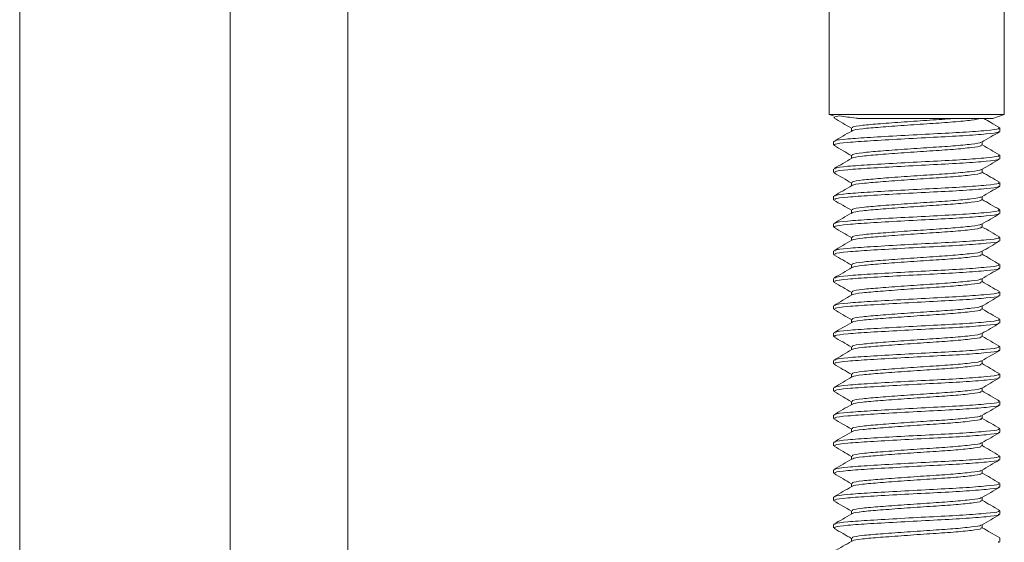
# Model space of a CAD drawing. Units: inches. Extents: x 0.3 to 81.9, y 0.2 to 51.2.
# Drawn here: x 40.9 to 42.1, y 31 to 31.6 of the extents above; entities that cross this region are included whole.
import ezdxf

# ---------------------------------------------------------------- set-up
doc = ezdxf.new("R2010")
doc.units = ezdxf.units.IN
doc.header["$MEASUREMENT"] = 0

msp = doc.modelspace()

# ---------------------------------------------------------------- linework, layer by layer
at = {"color": 7, "linetype": 'Continuous', "lineweight": 15}
for p, q in [((40.9439, 33.4121), (40.9439, 18.9234)), ((41.8689, 31.6902), (41.8689, 31.5049)), ((42.0689, 31.5049), (42.0689, 31.6902)), ((41.3189, 31.6229), (41.3189, 28.5954)), ((41.8689, 31.5049), (41.8739, 31.5031)), ((41.9496, 31.5049), (41.8689, 31.5049)), ((42.0559, 31.5002), (41.9039, 31.5002)), ((42.0689, 31.5049), (41.9496, 31.5049)), ((42.0559, 31.5002), (42.0689, 31.5049)), ((41.8942, 31.4894), (41.8942, 31.4857)), ((42.0639, 31.4855), (42.0639, 31.4894)), ((41.8739, 31.4738), (41.8739, 31.4699)), ((42.0436, 31.4699), (42.0436, 31.4735)), ((41.8942, 31.4582), (41.8942, 31.4545)), ((42.0639, 31.4543), (42.0639, 31.4582)), ((41.8739, 31.4425), (41.8739, 31.4386)), ((42.0436, 31.4386), (42.0436, 31.4423)), ((41.8942, 31.4269), (41.8942, 31.4233)), ((42.0639, 31.423), (42.0639, 31.4269)), ((41.8739, 31.4113), (41.8739, 31.4074)), ((42.0436, 31.4074), (42.0436, 31.411)), ((41.8942, 31.3957), (41.8942, 31.392)), ((42.0639, 31.3918), (42.0639, 31.3957)), ((41.8739, 31.38), (41.8739, 31.3761)), ((42.0436, 31.3761), (42.0436, 31.3797)), ((41.8942, 31.3644), (41.8942, 31.3608)), ((42.0639, 31.3605), (42.0639, 31.3644)), ((41.8739, 31.3488), (41.8739, 31.3449)), ((42.0436, 31.3449), (42.0436, 31.3485)), ((41.8942, 31.3332), (41.8942, 31.3295)), ((42.0639, 31.3293), (42.0639, 31.3332)), ((41.8739, 31.3175), (41.8739, 31.3136)), ((42.0436, 31.3136), (42.0436, 31.3172)), ((41.8942, 31.3019), (41.8942, 31.2983)), ((42.0639, 31.298), (42.0639, 31.3019)), ((41.8739, 31.2863), (41.8739, 31.2824)), ((42.0436, 31.2824), (42.0436, 31.286)), ((41.8942, 31.2707), (41.8942, 31.267)), ((42.0639, 31.2668), (42.0639, 31.2707)), ((41.8739, 31.255), (41.8739, 31.2511)), ((42.0436, 31.2511), (42.0436, 31.2547)), ((41.8942, 31.2394), (41.8942, 31.2358)), ((42.0639, 31.2355), (42.0639, 31.2394)), ((41.8739, 31.2238), (41.8739, 31.2199)), ((42.0436, 31.2199), (42.0436, 31.2235)), ((41.8942, 31.2082), (41.8942, 31.2045)), ((42.0639, 31.2043), (42.0639, 31.2082)), ((41.8739, 31.1925), (41.8739, 31.1886)), ((42.0436, 31.1886), (42.0436, 31.1923)), ((41.8942, 31.1769), (41.8942, 31.1733)), ((42.0639, 31.173), (42.0639, 31.1769)), ((41.8739, 31.1613), (41.8739, 31.1574)), ((42.0436, 31.1574), (42.0436, 31.161)), ((41.8942, 31.1457), (41.8942, 31.142)), ((42.0639, 31.1418), (42.0639, 31.1457)), ((41.8739, 31.13), (41.8739, 31.1261)), ((42.0436, 31.1261), (42.0436, 31.1297)), ((41.8942, 31.1144), (41.8942, 31.1108)), ((42.0639, 31.1105), (42.0639, 31.1144)), ((41.8739, 31.0988), (41.8739, 31.0949)), ((42.0436, 31.0949), (42.0436, 31.0985)), ((41.8942, 31.0832), (41.8942, 31.0795)), ((42.0639, 31.0793), (42.0639, 31.0832)), ((41.8739, 31.0675), (41.8739, 31.0636)), ((42.0436, 31.0636), (42.0436, 31.0672)), ((41.8942, 31.0519), (41.8942, 31.0482)), ((42.0639, 31.048), (42.0639, 31.0519)), ((41.8739, 31.0363), (41.8739, 31.0324)), ((42.0436, 31.0324), (42.0436, 31.036)), ((41.8942, 31.0207), (41.8942, 31.017)), ((42.0621, 31.0158), (42.0621, 31.0168)), ((42.0639, 31.0168), (42.0639, 31.0207)), ((42.0629, 31.016), (42.0632, 31.0162))]:
    msp.add_line(p, q, dxfattribs=at)
at = {"color": 8, "linetype": 'Continuous', "lineweight": 15}
msp.add_line((41.1843, 33.4117), (41.1843, 18.9237), dxfattribs=at)
at = {"color": 7, "linetype": 'Continuous', "lineweight": 15}
for points, knots in [([(41.8751, 31.5008), (41.8745, 31.501), (41.8731, 31.5018), (41.8779, 31.5026), (41.881, 31.5031)], [0, 0, 0, 0, 0.355985, 1, 1, 1, 1]), ([(41.8741, 31.5008), (41.8775, 31.4988), (41.8842, 31.4949), (41.8909, 31.491), (41.8942, 31.4891)], [0, 0, 0, 0, 0.508557, 1, 1, 1, 1]), ([(41.881, 31.5031), (41.8868, 31.5023), (41.8937, 31.5013), (41.9024, 31.5003), (41.9039, 31.5002)], [0, 0, 0, 0, 0.831856, 1, 1, 1, 1]), ([(41.8956, 31.4894), (41.8953, 31.4897), (41.8945, 31.4907), (41.9056, 31.4925), (41.9264, 31.4942), (41.9541, 31.4963), (41.984, 31.4983), (42.0027, 31.4995), (42.0108, 31.5002), (42.0111, 31.5002)], [0, 0, 0, 0, 0.090317, 0.274554, 0.451476, 0.63411, 0.816737, 0.993658, 1, 1, 1, 1]), ([(41.8956, 31.4859), (41.8955, 31.4861), (41.895, 31.4869), (41.9058, 31.4886), (41.9263, 31.4903), (41.9541, 31.4924), (41.984, 31.4944), (42.0115, 31.4962), (42.0332, 31.4983), (42.0392, 31.4996), (42.0422, 31.5002)], [0, 0, 0, 0, 0.038444, 0.178256, 0.312517, 0.451113, 0.589703, 0.723964, 0.863777, 1, 1, 1, 1]), ([(42.0636, 31.4897), (42.0602, 31.4917), (42.0542, 31.4952), (42.0482, 31.4987), (42.0456, 31.5002)], [0, 0, 0, 0, 0.567889, 1, 1, 1, 1]), ([(41.8757, 31.4738), (41.8753, 31.4741), (41.8743, 31.4751), (41.8884, 31.4769), (41.9148, 31.4786), (41.9501, 31.4807), (41.9881, 31.4827), (42.0234, 31.4845), (42.0496, 31.4866), (42.0635, 31.4881), (42.0624, 31.4891), (42.0621, 31.4894)], [0, 0, 0, 0, 0.062436, 0.189787, 0.312098, 0.438345, 0.56459, 0.686903, 0.814253, 0.938344, 1, 1, 1, 1]), ([(41.8945, 31.4859), (41.8911, 31.4839), (41.8843, 31.48), (41.8775, 31.476), (41.8741, 31.4741)], [0, 0, 0, 0, 0.49976, 1, 1, 1, 1]), ([(41.8757, 31.4693), (41.875, 31.4698), (41.8734, 31.471), (41.8882, 31.4729), (41.9149, 31.4747), (41.9501, 31.4767), (41.9881, 31.4788), (42.0234, 31.4805), (42.0496, 31.4827), (42.0635, 31.4842), (42.0624, 31.4852), (42.0621, 31.4855)], [0, 0, 0, 0, 0.094722, 0.217688, 0.335786, 0.457687, 0.579584, 0.697684, 0.82065, 0.940467, 1, 1, 1, 1]), ([(42.0431, 31.4732), (42.0465, 31.4752), (42.0533, 31.4792), (42.0601, 31.4831), (42.0635, 31.4851)], [0, 0, 0, 0, 0.4997, 1, 1, 1, 1]), ([(41.8745, 31.4693), (41.8779, 31.4673), (41.8844, 31.4635), (41.891, 31.4597), (41.8942, 31.4579)], [0, 0, 0, 0, 0.518086, 1, 1, 1, 1]), ([(41.8956, 31.4582), (41.8953, 31.4585), (41.8945, 31.4594), (41.9056, 31.4612), (41.9264, 31.463), (41.9542, 31.465), (41.984, 31.4671), (42.0118, 31.4688), (42.0321, 31.471), (42.0426, 31.4723), (42.0422, 31.4731), (42.0422, 31.4733)], [0, 0, 0, 0, 0.064685, 0.196636, 0.323347, 0.45415, 0.584948, 0.711659, 0.84361, 0.972173, 1, 1, 1, 1]), ([(41.8956, 31.4548), (41.8955, 31.455), (41.8952, 31.4557), (41.9058, 31.4573), (41.9263, 31.4591), (41.9542, 31.4611), (41.984, 31.4632), (42.0118, 31.4649), (42.0323, 31.4671), (42.0433, 31.4686), (42.0424, 31.4696), (42.0422, 31.4699)], [0, 0, 0, 0, 0.026055, 0.158356, 0.285404, 0.416554, 0.547699, 0.674747, 0.807049, 0.935954, 1, 1, 1, 1]), ([(42.0636, 31.4585), (42.0602, 31.4605), (42.0535, 31.4643), (42.0469, 31.4682), (42.0436, 31.4701)], [0, 0, 0, 0, 0.50851, 1, 1, 1, 1]), ([(41.8757, 31.4425), (41.8753, 31.4429), (41.8743, 31.4438), (41.8884, 31.4456), (41.9148, 31.4474), (41.9501, 31.4494), (41.9881, 31.4514), (42.0234, 31.4532), (42.0496, 31.4553), (42.0635, 31.4569), (42.0624, 31.4578), (42.0621, 31.4582)], [0, 0, 0, 0, 0.062436, 0.189787, 0.312097, 0.438345, 0.56459, 0.686903, 0.814253, 0.938344, 1, 1, 1, 1]), ([(41.8947, 31.4548), (41.8913, 31.4528), (41.8845, 31.4489), (41.8777, 31.445), (41.8743, 31.443)], [0, 0, 0, 0, 0.499825, 1, 1, 1, 1]), ([(41.8757, 31.4386), (41.8753, 31.4389), (41.8743, 31.4399), (41.8884, 31.4417), (41.9148, 31.4435), (41.9501, 31.4455), (41.9881, 31.4475), (42.0234, 31.4493), (42.0496, 31.4514), (42.0635, 31.453), (42.0624, 31.4539), (42.0621, 31.4543)], [0, 0, 0, 0, 0.062436, 0.189787, 0.312098, 0.438345, 0.56459, 0.686903, 0.814253, 0.938344, 1, 1, 1, 1]), ([(42.0428, 31.4418), (42.0462, 31.4438), (42.053, 31.4477), (42.0598, 31.4517), (42.0632, 31.4537)], [0, 0, 0, 0, 0.49982, 1, 1, 1, 1]), ([(41.8743, 31.4382), (41.8777, 31.4362), (41.8843, 31.4323), (41.8909, 31.4285), (41.8942, 31.4266)], [0, 0, 0, 0, 0.512245, 1, 1, 1, 1]), ([(41.8956, 31.4269), (41.8953, 31.4272), (41.8945, 31.4282), (41.9056, 31.43), (41.9264, 31.4317), (41.9542, 31.4338), (41.984, 31.4358), (42.0118, 31.4376), (42.032, 31.4397), (42.0424, 31.441), (42.0422, 31.4418), (42.0422, 31.4418)], [0, 0, 0, 0, 0.065366, 0.198706, 0.326752, 0.458932, 0.591107, 0.719153, 0.852493, 0.98241, 1, 1, 1, 1]), ([(41.8956, 31.4237), (41.8956, 31.4238), (41.8953, 31.4245), (41.9059, 31.4261), (41.9263, 31.4278), (41.9542, 31.4299), (41.984, 31.4319), (42.0118, 31.4337), (42.0323, 31.4358), (42.0433, 31.4374), (42.0424, 31.4383), (42.0422, 31.4386)], [0, 0, 0, 0, 0.02126, 0.154212, 0.281886, 0.413681, 0.545472, 0.673146, 0.806099, 0.935638, 1, 1, 1, 1]), ([(42.0633, 31.4274), (42.0599, 31.4294), (42.0534, 31.4332), (42.0468, 31.437), (42.0436, 31.4389)], [0, 0, 0, 0, 0.515589, 1, 1, 1, 1]), ([(41.8948, 31.4236), (41.8914, 31.4217), (41.8846, 31.4177), (41.8778, 31.4138), (41.8744, 31.4118)], [0, 0, 0, 0, 0.499743, 1, 1, 1, 1]), ([(41.8757, 31.4113), (41.8753, 31.4116), (41.8743, 31.4126), (41.8884, 31.4144), (41.9148, 31.4161), (41.9501, 31.4182), (41.9881, 31.4202), (42.0234, 31.422), (42.0496, 31.4241), (42.0635, 31.4256), (42.0624, 31.4266), (42.0621, 31.4269)], [0, 0, 0, 0, 0.062436, 0.189787, 0.312097, 0.438346, 0.56459, 0.686903, 0.814253, 0.938344, 1, 1, 1, 1]), ([(41.8757, 31.4074), (41.8753, 31.4077), (41.8743, 31.4087), (41.8884, 31.4104), (41.9148, 31.4122), (41.9501, 31.4142), (41.9881, 31.4163), (42.0234, 31.418), (42.0496, 31.4202), (42.0635, 31.4217), (42.0624, 31.4227), (42.0621, 31.423)], [0, 0, 0, 0, 0.062436, 0.189787, 0.312097, 0.438346, 0.56459, 0.686903, 0.814253, 0.938344, 1, 1, 1, 1]), ([(42.0432, 31.4108), (42.0466, 31.4128), (42.0534, 31.4167), (42.0602, 31.4206), (42.0636, 31.4226)], [0, 0, 0, 0, 0.499785, 1, 1, 1, 1]), ([(41.8956, 31.3957), (41.8953, 31.396), (41.8945, 31.3969), (41.9056, 31.3987), (41.9264, 31.4005), (41.9542, 31.4025), (41.984, 31.4046), (42.0118, 31.4063), (42.0321, 31.4085), (42.0427, 31.4099), (42.0423, 31.4107), (42.0422, 31.4108)], [0, 0, 0, 0, 0.0643933, 0.195748, 0.3218876, 0.4520996, 0.582307, 0.7084462, 0.8398019, 0.9677846, 1, 1, 1, 1]), ([(41.8741, 31.407), (41.8775, 31.405), (41.8842, 31.4012), (41.8909, 31.3973), (41.8942, 31.3954)], [0, 0, 0, 0, 0.508667, 1, 1, 1, 1]), ([(41.8956, 31.3922), (41.8955, 31.3924), (41.8951, 31.3932), (41.9058, 31.3948), (41.9263, 31.3966), (41.9542, 31.3986), (41.984, 31.4007), (42.0118, 31.4024), (42.0323, 31.4046), (42.0433, 31.4061), (42.0424, 31.4071), (42.0422, 31.4074)], [0, 0, 0, 0, 0.032511, 0.163935, 0.290141, 0.420421, 0.550697, 0.676903, 0.808328, 0.936378, 1, 1, 1, 1]), ([(42.0635, 31.3961), (42.0601, 31.3981), (42.0534, 31.4019), (42.0468, 31.4058), (42.0436, 31.4076)], [0, 0, 0, 0, 0.513533, 1, 1, 1, 1]), ([(41.8945, 31.3922), (41.8911, 31.3902), (41.8843, 31.3863), (41.8775, 31.3823), (41.8741, 31.3804)], [0, 0, 0, 0, 0.499703, 1, 1, 1, 1]), ([(41.8757, 31.3756), (41.8749, 31.3761), (41.8733, 31.3772), (41.8882, 31.3792), (41.9149, 31.381), (41.9501, 31.383), (41.9881, 31.385), (42.0234, 31.3868), (42.0496, 31.3889), (42.0635, 31.3905), (42.0624, 31.3914), (42.0621, 31.3918)], [0, 0, 0, 0, 0.096483, 0.21921, 0.337078, 0.458742, 0.580402, 0.698273, 0.820999, 0.940583, 1, 1, 1, 1]), ([(41.8757, 31.38), (41.8753, 31.3804), (41.8743, 31.3813), (41.8884, 31.3831), (41.9148, 31.3849), (41.9501, 31.3869), (41.9881, 31.3889), (42.0234, 31.3907), (42.0496, 31.3928), (42.0635, 31.3944), (42.0624, 31.3953), (42.0621, 31.3957)], [0, 0, 0, 0, 0.062436, 0.189787, 0.312097, 0.438345, 0.56459, 0.686903, 0.814253, 0.938344, 1, 1, 1, 1]), ([(42.043, 31.3794), (42.0464, 31.3814), (42.0532, 31.3853), (42.06, 31.3893), (42.0634, 31.3913)], [0, 0, 0, 0, 0.499715, 1, 1, 1, 1]), ([(41.8956, 31.3644), (41.8953, 31.3647), (41.8945, 31.3657), (41.9056, 31.3675), (41.9264, 31.3692), (41.9542, 31.3713), (41.984, 31.3733), (42.0118, 31.3751), (42.0321, 31.3772), (42.0425, 31.3786), (42.0422, 31.3793), (42.0422, 31.3794)], [0, 0, 0, 0, 0.064977, 0.197524, 0.324807, 0.4562, 0.587588, 0.714872, 0.847419, 0.976562, 1, 1, 1, 1]), ([(41.8956, 31.361), (41.8955, 31.3611), (41.8951, 31.3619), (41.9058, 31.3636), (41.9263, 31.3653), (41.9542, 31.3674), (41.984, 31.3694), (42.0117, 31.3712), (42.0325, 31.3733), (42.0438, 31.375), (42.0426, 31.3761), (42.0422, 31.3766)], [0, 0, 0, 0, 0.032516, 0.160207, 0.282828, 0.409409, 0.535984, 0.658606, 0.786298, 0.910711, 1, 1, 1, 1]), ([(42.0637, 31.3647), (42.0603, 31.3667), (42.0535, 31.3706), (42.0467, 31.3746), (42.0433, 31.3765)], [0, 0, 0, 0, 0.500235, 1, 1, 1, 1]), ([(41.8745, 31.3755), (41.8779, 31.3736), (41.8845, 31.3698), (41.891, 31.366), (41.8942, 31.3641)], [0, 0, 0, 0, 0.519475, 1, 1, 1, 1]), ([(41.8945, 31.361), (41.8911, 31.359), (41.8843, 31.355), (41.8775, 31.3511), (41.8741, 31.3491)], [0, 0, 0, 0, 0.499842, 1, 1, 1, 1]), ([(41.8757, 31.3488), (41.8753, 31.3491), (41.8743, 31.3501), (41.8884, 31.3519), (41.9148, 31.3536), (41.9501, 31.3557), (41.9881, 31.3577), (42.0234, 31.3595), (42.0496, 31.3616), (42.0635, 31.3631), (42.0624, 31.3641), (42.0621, 31.3644)], [0, 0, 0, 0, 0.062436, 0.189787, 0.312097, 0.438345, 0.56459, 0.686903, 0.814253, 0.938344, 1, 1, 1, 1]), ([(41.8757, 31.3449), (41.8753, 31.3452), (41.8743, 31.3462), (41.8884, 31.3479), (41.9148, 31.3497), (41.9501, 31.3517), (41.9881, 31.3538), (42.0234, 31.3555), (42.0496, 31.3577), (42.0635, 31.3592), (42.0624, 31.3602), (42.0621, 31.3605)], [0, 0, 0, 0, 0.062436, 0.189787, 0.312098, 0.438345, 0.56459, 0.686903, 0.814253, 0.938344, 1, 1, 1, 1]), ([(42.0429, 31.3481), (42.0463, 31.3501), (42.0531, 31.354), (42.0599, 31.358), (42.0633, 31.3599)], [0, 0, 0, 0, 0.4998085, 1, 1, 1, 1]), ([(41.8742, 31.3445), (41.8776, 31.3425), (41.8843, 31.3386), (41.8909, 31.3348), (41.8942, 31.3329)], [0, 0, 0, 0, 0.510213, 1, 1, 1, 1]), ([(41.8956, 31.3332), (41.8953, 31.3335), (41.8945, 31.3344), (41.9056, 31.3362), (41.9264, 31.338), (41.9542, 31.34), (41.984, 31.3421), (42.0118, 31.3438), (42.032, 31.346), (42.0425, 31.3473), (42.0422, 31.348), (42.0422, 31.3481)], [0, 0, 0, 0, 0.065171, 0.198112, 0.325776, 0.457561, 0.589341, 0.717004, 0.849946, 0.979475, 1, 1, 1, 1]), ([(41.8956, 31.3299), (41.8956, 31.33), (41.8953, 31.3308), (41.9059, 31.3323), (41.9263, 31.3341), (41.9542, 31.3361), (41.984, 31.3382), (42.0118, 31.3399), (42.0323, 31.3421), (42.0433, 31.3436), (42.0424, 31.3446), (42.0422, 31.3449)], [0, 0, 0, 0, 0.0225591, 0.1553349, 0.2828392, 0.4144597, 0.5460759, 0.6735797, 0.8063564, 0.9357236, 1, 1, 1, 1]), ([(42.0634, 31.3336), (42.06, 31.3356), (42.0534, 31.3394), (42.0468, 31.3433), (42.0436, 31.3451)], [0, 0, 0, 0, 0.51313, 1, 1, 1, 1]), ([(41.8757, 31.3175), (41.8753, 31.3179), (41.8743, 31.3188), (41.8884, 31.3206), (41.9148, 31.3224), (41.9501, 31.3244), (41.9881, 31.3264), (42.0234, 31.3282), (42.0498, 31.3303), (42.0643, 31.332), (42.0627, 31.3332), (42.0621, 31.3336)], [0, 0, 0, 0, 0.0605559, 0.184072, 0.3026988, 0.4251449, 0.5475876, 0.6662168, 0.7897323, 0.9100863, 1, 1, 1, 1]), ([(41.8948, 31.3299), (41.8914, 31.3279), (41.8846, 31.3239), (41.8778, 31.32), (41.8744, 31.318)], [0, 0, 0, 0, 0.499814, 1, 1, 1, 1]), ([(41.8757, 31.3136), (41.8753, 31.3139), (41.8743, 31.3149), (41.8884, 31.3167), (41.9148, 31.3185), (41.9501, 31.3205), (41.9881, 31.3225), (42.0234, 31.3243), (42.0496, 31.3264), (42.0635, 31.328), (42.0624, 31.3289), (42.0621, 31.3293)], [0, 0, 0, 0, 0.062436, 0.189787, 0.312097, 0.438346, 0.56459, 0.686903, 0.814253, 0.938344, 1, 1, 1, 1]), ([(42.0432, 31.317), (42.0466, 31.319), (42.0534, 31.323), (42.0602, 31.3269), (42.0636, 31.3289)], [0, 0, 0, 0, 0.499763, 1, 1, 1, 1]), ([(41.8742, 31.3132), (41.8776, 31.3112), (41.8842, 31.3074), (41.8909, 31.3035), (41.8942, 31.3016)], [0, 0, 0, 0, 0.5107289, 1, 1, 1, 1]), ([(41.8956, 31.3019), (41.8953, 31.3022), (41.8945, 31.3032), (41.9056, 31.305), (41.9264, 31.3067), (41.9542, 31.3088), (41.984, 31.3108), (42.0118, 31.3126), (42.0321, 31.3147), (42.0427, 31.3161), (42.0423, 31.3169), (42.0422, 31.3171)], [0, 0, 0, 0, 0.064353, 0.195627, 0.321688, 0.45182, 0.581947, 0.708008, 0.839282, 0.967185, 1, 1, 1, 1]), ([(41.8956, 31.2986), (41.8955, 31.2987), (41.8952, 31.2995), (41.9058, 31.3011), (41.9263, 31.3028), (41.9542, 31.3049), (41.984, 31.3069), (42.0118, 31.3087), (42.0323, 31.3108), (42.0433, 31.3124), (42.0424, 31.3133), (42.0422, 31.3136)], [0, 0, 0, 0, 0.0260088, 0.158316, 0.2853703, 0.4165263, 0.5476779, 0.6747317, 0.8070398, 0.9359505, 1, 1, 1, 1]), ([(42.0633, 31.3024), (42.0599, 31.3044), (42.0533, 31.3082), (42.0468, 31.312), (42.0436, 31.3139)], [0, 0, 0, 0, 0.516772, 1, 1, 1, 1]), ([(41.8947, 31.2986), (41.8913, 31.2966), (41.8845, 31.2926), (41.8777, 31.2887), (41.8743, 31.2867)], [0, 0, 0, 0, 0.499699, 1, 1, 1, 1]), ([(41.8757, 31.2863), (41.8753, 31.2866), (41.8743, 31.2876), (41.8884, 31.2894), (41.9148, 31.2911), (41.9501, 31.2932), (41.9881, 31.2952), (42.0234, 31.297), (42.0496, 31.2991), (42.0635, 31.3006), (42.0624, 31.3016), (42.0621, 31.3019)], [0, 0, 0, 0, 0.062436, 0.189787, 0.312097, 0.438345, 0.56459, 0.686903, 0.814253, 0.938344, 1, 1, 1, 1]), ([(41.8757, 31.2824), (41.8753, 31.2827), (41.8743, 31.2837), (41.8884, 31.2854), (41.9148, 31.2872), (41.9501, 31.2892), (41.9881, 31.2913), (42.0234, 31.293), (42.0496, 31.2952), (42.0635, 31.2967), (42.0624, 31.2977), (42.0621, 31.298)], [0, 0, 0, 0, 0.0624361, 0.1897873, 0.3120975, 0.4383455, 0.5645901, 0.6869027, 0.8142533, 0.9383443, 1, 1, 1, 1]), ([(42.0429, 31.2856), (42.0463, 31.2876), (42.0531, 31.2915), (42.0599, 31.2955), (42.0633, 31.2975)], [0, 0, 0, 0, 0.499691, 1, 1, 1, 1]), ([(41.8745, 31.2818), (41.8779, 31.2798), (41.8845, 31.276), (41.891, 31.2722), (41.8942, 31.2704)], [0, 0, 0, 0, 0.519283, 1, 1, 1, 1]), ([(41.8956, 31.2707), (41.8953, 31.271), (41.8945, 31.2719), (41.9056, 31.2737), (41.9264, 31.2755), (41.9542, 31.2775), (41.984, 31.2796), (42.0118, 31.2813), (42.032, 31.2835), (42.0425, 31.2848), (42.0422, 31.2855), (42.0422, 31.2856)], [0, 0, 0, 0, 0.065227, 0.198283, 0.326057, 0.457955, 0.589849, 0.717622, 0.850679, 0.980319, 1, 1, 1, 1]), ([(41.8956, 31.2672), (41.8955, 31.2674), (41.895, 31.2682), (41.9058, 31.2698), (41.9263, 31.2716), (41.9542, 31.2736), (41.984, 31.2757), (42.0118, 31.2774), (42.0323, 31.2796), (42.0433, 31.2811), (42.0424, 31.2821), (42.0422, 31.2824)], [0, 0, 0, 0, 0.03603, 0.166975, 0.292723, 0.422529, 0.552332, 0.678078, 0.809025, 0.936609, 1, 1, 1, 1]), ([(42.0636, 31.271), (42.0602, 31.273), (42.0535, 31.2768), (42.0469, 31.2807), (42.0436, 31.2826)], [0, 0, 0, 0, 0.509311, 1, 1, 1, 1]), ([(41.8945, 31.2672), (41.8911, 31.2652), (41.8843, 31.2612), (41.8775, 31.2573), (41.8741, 31.2553)], [0, 0, 0, 0, 0.499763, 1, 1, 1, 1]), ([(41.8757, 31.2508), (41.8751, 31.2512), (41.8737, 31.2523), (41.8883, 31.2542), (41.9149, 31.256), (41.9501, 31.258), (41.9881, 31.26), (42.0234, 31.2618), (42.0496, 31.2639), (42.0635, 31.2655), (42.0624, 31.2664), (42.0621, 31.2668)], [0, 0, 0, 0, 0.084424, 0.208788, 0.32823, 0.451517, 0.574801, 0.694245, 0.818609, 0.93979, 1, 1, 1, 1]), ([(41.8757, 31.255), (41.8753, 31.2554), (41.8743, 31.2563), (41.8884, 31.2581), (41.9148, 31.2599), (41.9501, 31.2619), (41.9881, 31.2639), (42.0234, 31.2657), (42.0496, 31.2678), (42.0635, 31.2694), (42.0624, 31.2703), (42.0621, 31.2707)], [0, 0, 0, 0, 0.062436, 0.189787, 0.312098, 0.438345, 0.56459, 0.686903, 0.814253, 0.938344, 1, 1, 1, 1]), ([(42.0431, 31.2544), (42.0465, 31.2564), (42.0532, 31.2603), (42.06, 31.2643), (42.0634, 31.2663)], [0, 0, 0, 0, 0.499847, 1, 1, 1, 1]), ([(41.8956, 31.2394), (41.8953, 31.2397), (41.8945, 31.2407), (41.9056, 31.2425), (41.9264, 31.2442), (41.9542, 31.2463), (41.984, 31.2483), (42.0118, 31.2501), (42.0321, 31.2522), (42.0426, 31.2536), (42.0422, 31.2543), (42.0422, 31.2545)], [0, 0, 0, 0, 0.064864, 0.197179, 0.324241, 0.455405, 0.586565, 0.713626, 0.845942, 0.97486, 1, 1, 1, 1]), ([(41.8741, 31.2507), (41.8775, 31.2488), (41.8842, 31.2449), (41.8909, 31.241), (41.8942, 31.2391)], [0, 0, 0, 0, 0.509096, 1, 1, 1, 1]), ([(41.8956, 31.2361), (41.8955, 31.2362), (41.8952, 31.237), (41.9058, 31.2386), (41.9263, 31.2403), (41.9542, 31.2424), (41.984, 31.2444), (42.0118, 31.2462), (42.0323, 31.2483), (42.0433, 31.2499), (42.0424, 31.2508), (42.0422, 31.2511)], [0, 0, 0, 0, 0.025874, 0.158199, 0.285271, 0.416445, 0.547615, 0.674687, 0.807013, 0.935942, 1, 1, 1, 1]), ([(42.0636, 31.2398), (42.0602, 31.2417), (42.0535, 31.2456), (42.0469, 31.2495), (42.0436, 31.2514)], [0, 0, 0, 0, 0.508617, 1, 1, 1, 1]), ([(41.8947, 31.2361), (41.8913, 31.2341), (41.8845, 31.2302), (41.8777, 31.2262), (41.8743, 31.2242)], [0, 0, 0, 0, 0.499845, 1, 1, 1, 1]), ([(41.8757, 31.2238), (41.8753, 31.2241), (41.8743, 31.2251), (41.8884, 31.2269), (41.9148, 31.2286), (41.9501, 31.2307), (41.9881, 31.2327), (42.0234, 31.2345), (42.0497, 31.2366), (42.0641, 31.2383), (42.0627, 31.2393), (42.0621, 31.2398)], [0, 0, 0, 0, 0.060974, 0.185344, 0.304791, 0.428083, 0.551372, 0.670821, 0.795191, 0.916376, 1, 1, 1, 1]), ([(41.8757, 31.2199), (41.8753, 31.2202), (41.8743, 31.2212), (41.8884, 31.2229), (41.9148, 31.2247), (41.9501, 31.2267), (41.9881, 31.2288), (42.0234, 31.2305), (42.0496, 31.2327), (42.0635, 31.2342), (42.0624, 31.2352), (42.0621, 31.2355)], [0, 0, 0, 0, 0.062436, 0.189787, 0.312097, 0.438346, 0.56459, 0.686903, 0.814253, 0.938344, 1, 1, 1, 1]), ([(42.0432, 31.2233), (42.0466, 31.2253), (42.0534, 31.2292), (42.0602, 31.2332), (42.0636, 31.2351)], [0, 0, 0, 0, 0.499758, 1, 1, 1, 1]), ([(41.8743, 31.2194), (41.8777, 31.2174), (41.8843, 31.2136), (41.8909, 31.2097), (41.8942, 31.2079)], [0, 0, 0, 0, 0.513654, 1, 1, 1, 1]), ([(41.8956, 31.2082), (41.8953, 31.2085), (41.8945, 31.2094), (41.9056, 31.2112), (41.9264, 31.213), (41.9542, 31.215), (41.984, 31.2171), (42.0118, 31.2188), (42.0321, 31.221), (42.0427, 31.2224), (42.0423, 31.2232), (42.0422, 31.2233)], [0, 0, 0, 0, 0.064356, 0.195636, 0.321703, 0.451841, 0.581973, 0.70804, 0.839321, 0.96723, 1, 1, 1, 1]), ([(41.8956, 31.2049), (41.8956, 31.205), (41.8953, 31.2058), (41.9059, 31.2073), (41.9263, 31.2091), (41.9542, 31.2111), (41.984, 31.2132), (42.0118, 31.2149), (42.0323, 31.2171), (42.0433, 31.2186), (42.0424, 31.2196), (42.0422, 31.2199)], [0, 0, 0, 0, 0.021326, 0.154269, 0.281934, 0.413721, 0.545503, 0.673168, 0.806112, 0.935643, 1, 1, 1, 1]), ([(42.0633, 31.2087), (42.0599, 31.2106), (42.0534, 31.2145), (42.0468, 31.2183), (42.0436, 31.2201)], [0, 0, 0, 0, 0.515709, 1, 1, 1, 1]), ([(41.8757, 31.1925), (41.8753, 31.1929), (41.8743, 31.1938), (41.8884, 31.1956), (41.9148, 31.1974), (41.9501, 31.1994), (41.9881, 31.2014), (42.0234, 31.2032), (42.0496, 31.2053), (42.0635, 31.2069), (42.0624, 31.2078), (42.0621, 31.2082)], [0, 0, 0, 0, 0.062436, 0.189787, 0.312097, 0.438345, 0.56459, 0.686903, 0.814253, 0.938344, 1, 1, 1, 1]), ([(41.8948, 31.2049), (41.8914, 31.2029), (41.8846, 31.199), (41.8778, 31.195), (41.8744, 31.193)], [0, 0, 0, 0, 0.499736, 1, 1, 1, 1]), ([(41.8757, 31.1886), (41.8753, 31.1889), (41.8743, 31.1899), (41.8884, 31.1917), (41.9148, 31.1935), (41.9501, 31.1955), (41.9881, 31.1975), (42.0234, 31.1993), (42.0496, 31.2014), (42.0635, 31.203), (42.0624, 31.2039), (42.0621, 31.2043)], [0, 0, 0, 0, 0.0624361, 0.1897873, 0.3120975, 0.4383455, 0.5645901, 0.6869027, 0.8142533, 0.9383443, 1, 1, 1, 1]), ([(42.0428, 31.1918), (42.0462, 31.1938), (42.053, 31.1978), (42.0598, 31.2017), (42.0632, 31.2037)], [0, 0, 0, 0, 0.499719, 1, 1, 1, 1]), ([(41.8745, 31.1881), (41.8779, 31.1861), (41.8844, 31.1823), (41.891, 31.1785), (41.8942, 31.1766)], [0, 0, 0, 0, 0.517366, 1, 1, 1, 1]), ([(41.8956, 31.1769), (41.8953, 31.1772), (41.8945, 31.1782), (41.9056, 31.18), (41.9264, 31.1817), (41.9542, 31.1838), (41.984, 31.1858), (42.0118, 31.1876), (42.0321, 31.1897), (42.0426, 31.1911), (42.0422, 31.1918), (42.0422, 31.1919)], [0, 0, 0, 0, 0.064935, 0.197395, 0.324595, 0.455903, 0.587205, 0.714406, 0.846866, 0.975926, 1, 1, 1, 1]), ([(41.8956, 31.1735), (41.8955, 31.1736), (41.8951, 31.1744), (41.9058, 31.1761), (41.9263, 31.1778), (41.9542, 31.1799), (41.984, 31.1819), (42.0118, 31.1837), (42.0323, 31.1858), (42.0433, 31.1874), (42.0424, 31.1883), (42.0422, 31.1886)], [0, 0, 0, 0, 0.032689, 0.164089, 0.290271, 0.420528, 0.55078, 0.676963, 0.808363, 0.93639, 1, 1, 1, 1]), ([(42.0635, 31.1773), (42.0601, 31.1793), (42.0534, 31.1832), (42.0468, 31.187), (42.0436, 31.1889)], [0, 0, 0, 0, 0.513435, 1, 1, 1, 1]), ([(41.8757, 31.1613), (41.8753, 31.1616), (41.8743, 31.1626), (41.8884, 31.1644), (41.9148, 31.1661), (41.9501, 31.1682), (41.9881, 31.1702), (42.0234, 31.172), (42.0496, 31.1741), (42.0635, 31.1756), (42.0624, 31.1766), (42.0621, 31.1769)], [0, 0, 0, 0, 0.062436, 0.189787, 0.312098, 0.438345, 0.56459, 0.686903, 0.814253, 0.938344, 1, 1, 1, 1]), ([(41.8945, 31.1735), (41.8911, 31.1715), (41.8843, 31.1675), (41.8775, 31.1636), (41.8741, 31.1616)], [0, 0, 0, 0, 0.499705, 1, 1, 1, 1]), ([(41.8757, 31.1574), (41.8753, 31.1577), (41.8743, 31.1587), (41.8884, 31.1604), (41.9148, 31.1622), (41.9501, 31.1642), (41.9881, 31.1663), (42.0234, 31.168), (42.0496, 31.1702), (42.0635, 31.1717), (42.0624, 31.1727), (42.0621, 31.173)], [0, 0, 0, 0, 0.062436, 0.189787, 0.312098, 0.438345, 0.56459, 0.686903, 0.814253, 0.938344, 1, 1, 1, 1]), ([(42.0432, 31.1607), (42.0466, 31.1627), (42.0533, 31.1667), (42.0601, 31.1706), (42.0635, 31.1726)], [0, 0, 0, 0, 0.499827, 1, 1, 1, 1]), ([(41.8741, 31.157), (41.8775, 31.155), (41.8842, 31.1512), (41.8909, 31.1473), (41.8942, 31.1454)], [0, 0, 0, 0, 0.5086279, 1, 1, 1, 1]), ([(41.8956, 31.1457), (41.8953, 31.146), (41.8945, 31.1469), (41.9056, 31.1487), (41.9264, 31.1505), (41.9542, 31.1525), (41.984, 31.1546), (42.0118, 31.1563), (42.0321, 31.1585), (42.0426, 31.1598), (42.0422, 31.1606), (42.0422, 31.1608)], [0, 0, 0, 0, 0.064613, 0.196416, 0.322987, 0.453643, 0.584295, 0.710865, 0.842669, 0.971088, 1, 1, 1, 1]), ([(41.8956, 31.1422), (41.8955, 31.1424), (41.8951, 31.1432), (41.9058, 31.1448), (41.9263, 31.1466), (41.9542, 31.1486), (41.984, 31.1507), (42.0117, 31.1524), (42.0325, 31.1546), (42.0438, 31.1562), (42.0426, 31.1573), (42.0422, 31.1578)], [0, 0, 0, 0, 0.0323321, 0.1600502, 0.2826975, 0.4093043, 0.5359069, 0.6585538, 0.7862728, 0.9107121, 1, 1, 1, 1]), ([(42.0637, 31.1459), (42.0603, 31.1479), (42.0535, 31.1519), (42.0467, 31.1558), (42.0433, 31.1578)], [0, 0, 0, 0, 0.50026, 1, 1, 1, 1]), ([(41.8945, 31.1422), (41.8911, 31.1402), (41.8843, 31.1363), (41.8775, 31.1323), (41.8741, 31.1304)], [0, 0, 0, 0, 0.4998437, 1, 1, 1, 1]), ([(41.8757, 31.13), (41.8753, 31.1304), (41.8743, 31.1313), (41.8884, 31.1331), (41.9148, 31.1349), (41.9501, 31.1369), (41.9881, 31.1389), (42.0234, 31.1407), (42.0496, 31.1428), (42.0635, 31.1444), (42.0624, 31.1453), (42.0621, 31.1457)], [0, 0, 0, 0, 0.062436, 0.189787, 0.312097, 0.438346, 0.56459, 0.686903, 0.814253, 0.938344, 1, 1, 1, 1]), ([(41.8757, 31.1261), (41.8753, 31.1264), (41.8743, 31.1274), (41.8884, 31.1292), (41.9148, 31.131), (41.9501, 31.133), (41.9881, 31.135), (42.0234, 31.1368), (42.0496, 31.1389), (42.0635, 31.1405), (42.0624, 31.1414), (42.0621, 31.1418)], [0, 0, 0, 0, 0.062436, 0.189787, 0.312097, 0.438346, 0.56459, 0.686903, 0.814253, 0.938344, 1, 1, 1, 1]), ([(42.0432, 31.1295), (42.0466, 31.1315), (42.0534, 31.1354), (42.0602, 31.1394), (42.0636, 31.1414)], [0, 0, 0, 0, 0.499744, 1, 1, 1, 1]), ([(41.8956, 31.1144), (41.8953, 31.1147), (41.8945, 31.1157), (41.9056, 31.1175), (41.9264, 31.1192), (41.9542, 31.1213), (41.984, 31.1233), (42.0118, 31.1251), (42.0321, 31.1272), (42.0427, 31.1286), (42.0423, 31.1294), (42.0422, 31.1295)], [0, 0, 0, 0, 0.064509, 0.196099, 0.322464, 0.452909, 0.58335, 0.709715, 0.841306, 0.969518, 1, 1, 1, 1]), ([(41.8744, 31.1256), (41.8778, 31.1236), (41.8844, 31.1198), (41.891, 31.116), (41.8942, 31.1141)], [0, 0, 0, 0, 0.516564, 1, 1, 1, 1]), ([(41.8956, 31.1111), (41.8956, 31.1112), (41.8953, 31.112), (41.9059, 31.1136), (41.9263, 31.1153), (41.9542, 31.1174), (41.984, 31.1194), (42.0118, 31.1212), (42.0323, 31.1233), (42.0433, 31.1249), (42.0424, 31.1258), (42.0422, 31.1261)], [0, 0, 0, 0, 0.022437, 0.155229, 0.28275, 0.414387, 0.546019, 0.673539, 0.806332, 0.935716, 1, 1, 1, 1]), ([(42.0634, 31.1149), (42.06, 31.1168), (42.0534, 31.1207), (42.0468, 31.1245), (42.0436, 31.1264)], [0, 0, 0, 0, 0.5132526, 1, 1, 1, 1]), ([(41.8948, 31.1111), (41.8914, 31.1091), (41.8846, 31.1052), (41.8778, 31.1013), (41.8744, 31.0993)], [0, 0, 0, 0, 0.499817, 1, 1, 1, 1]), ([(41.8757, 31.0988), (41.8753, 31.0991), (41.8743, 31.1001), (41.8884, 31.1019), (41.9148, 31.1036), (41.9501, 31.1057), (41.9881, 31.1077), (42.0234, 31.1095), (42.0496, 31.1116), (42.0635, 31.1131), (42.0624, 31.1141), (42.0621, 31.1144)], [0, 0, 0, 0, 0.0624361, 0.1897873, 0.3120975, 0.4383455, 0.5645901, 0.6869027, 0.8142533, 0.9383443, 1, 1, 1, 1]), ([(41.8757, 31.0949), (41.8753, 31.0952), (41.8743, 31.0962), (41.8884, 31.0979), (41.9148, 31.0997), (41.9501, 31.1017), (41.9881, 31.1038), (42.0234, 31.1055), (42.0496, 31.1077), (42.0635, 31.1092), (42.0624, 31.1102), (42.0621, 31.1105)], [0, 0, 0, 0, 0.0624361, 0.1897873, 0.3120975, 0.4383455, 0.5645901, 0.6869027, 0.8142533, 0.9383443, 1, 1, 1, 1]), ([(42.0428, 31.0981), (42.0462, 31.1), (42.053, 31.104), (42.0598, 31.1079), (42.0632, 31.1099)], [0, 0, 0, 0, 0.499773, 1, 1, 1, 1]), ([(41.8956, 31.0832), (41.8953, 31.0835), (41.8945, 31.0844), (41.9056, 31.0862), (41.9264, 31.088), (41.9542, 31.09), (41.984, 31.0921), (42.0118, 31.0938), (42.032, 31.096), (42.0424, 31.0973), (42.0422, 31.098), (42.0422, 31.0981)], [0, 0, 0, 0, 0.065417, 0.19886, 0.327005, 0.459287, 0.591565, 0.719709, 0.853153, 0.98317, 1, 1, 1, 1]), ([(42.0633, 31.0837), (42.0599, 31.0856), (42.0533, 31.0895), (42.0468, 31.0933), (42.0436, 31.0951)], [0, 0, 0, 0, 0.516744, 1, 1, 1, 1]), ([(41.8744, 31.0944), (41.8778, 31.0924), (41.8844, 31.0886), (41.891, 31.0847), (41.8942, 31.0829)], [0, 0, 0, 0, 0.514086, 1, 1, 1, 1]), ([(41.8956, 31.0798), (41.8955, 31.08), (41.8952, 31.0807), (41.9058, 31.0823), (41.9263, 31.0841), (41.9542, 31.0861), (41.984, 31.0882), (42.0118, 31.0899), (42.0323, 31.0921), (42.0433, 31.0936), (42.0424, 31.0946), (42.0422, 31.0949)], [0, 0, 0, 0, 0.026213, 0.158492, 0.28552, 0.416649, 0.547773, 0.6748, 0.80708, 0.935964, 1, 1, 1, 1]), ([(41.8947, 31.0798), (41.8913, 31.0778), (41.8845, 31.0739), (41.8777, 31.0699), (41.8742, 31.068)], [0, 0, 0, 0, 0.4996954, 1, 1, 1, 1]), ([(41.8757, 31.0675), (41.8753, 31.0679), (41.8743, 31.0688), (41.8884, 31.0706), (41.9148, 31.0724), (41.9501, 31.0744), (41.9881, 31.0764), (42.0234, 31.0782), (42.0496, 31.0803), (42.0635, 31.0819), (42.0624, 31.0828), (42.0621, 31.0832)], [0, 0, 0, 0, 0.062436, 0.189787, 0.312098, 0.438345, 0.56459, 0.686903, 0.814253, 0.938344, 1, 1, 1, 1]), ([(41.8757, 31.0636), (41.8753, 31.0639), (41.8743, 31.0649), (41.8884, 31.0667), (41.9148, 31.0685), (41.9501, 31.0705), (41.9881, 31.0725), (42.0234, 31.0743), (42.0496, 31.0764), (42.0635, 31.078), (42.0624, 31.0789), (42.0621, 31.0793)], [0, 0, 0, 0, 0.062436, 0.189787, 0.312098, 0.438345, 0.56459, 0.686903, 0.814253, 0.938344, 1, 1, 1, 1]), ([(42.0432, 31.067), (42.0466, 31.069), (42.0534, 31.0729), (42.0602, 31.0769), (42.0636, 31.0789)], [0, 0, 0, 0, 0.49979, 1, 1, 1, 1]), ([(41.8741, 31.0633), (41.8775, 31.0613), (41.8842, 31.0574), (41.8909, 31.0535), (41.8942, 31.0516)], [0, 0, 0, 0, 0.508562, 1, 1, 1, 1]), ([(41.8956, 31.0519), (41.8953, 31.0522), (41.8945, 31.0532), (41.9056, 31.055), (41.9264, 31.0567), (41.9542, 31.0588), (41.984, 31.0608), (42.0118, 31.0626), (42.0321, 31.0647), (42.0427, 31.0661), (42.0423, 31.0669), (42.0422, 31.0671)], [0, 0, 0, 0, 0.064452, 0.195927, 0.322182, 0.452513, 0.58284, 0.709094, 0.84057, 0.96867, 1, 1, 1, 1]), ([(41.8956, 31.0484), (41.8955, 31.0486), (41.895, 31.0494), (41.9058, 31.0511), (41.9263, 31.0528), (41.9542, 31.0549), (41.984, 31.0569), (42.0118, 31.0587), (42.0323, 31.0608), (42.0433, 31.0624), (42.0424, 31.0633), (42.0422, 31.0636)], [0, 0, 0, 0, 0.036046, 0.16699, 0.292735, 0.422539, 0.552339, 0.678084, 0.809028, 0.93661, 1, 1, 1, 1]), ([(42.0636, 31.0522), (42.0602, 31.0542), (42.0536, 31.0581), (42.0469, 31.062), (42.0436, 31.0639)], [0, 0, 0, 0, 0.509197, 1, 1, 1, 1]), ([(41.8757, 31.0363), (41.8753, 31.0366), (41.8743, 31.0376), (41.8884, 31.0394), (41.9148, 31.0411), (41.9501, 31.0432), (41.9881, 31.0452), (42.0234, 31.047), (42.0496, 31.0491), (42.0635, 31.0506), (42.0624, 31.0516), (42.0621, 31.0519)], [0, 0, 0, 0, 0.062436, 0.189787, 0.312097, 0.438346, 0.56459, 0.686903, 0.814253, 0.938344, 1, 1, 1, 1]), ([(41.8945, 31.0484), (41.8911, 31.0464), (41.8843, 31.0425), (41.8775, 31.0385), (41.8741, 31.0366)], [0, 0, 0, 0, 0.499766, 1, 1, 1, 1]), ([(41.8757, 31.0318), (41.875, 31.0323), (41.8733, 31.0335), (41.8882, 31.0354), (41.9149, 31.0372), (41.9501, 31.0392), (41.9881, 31.0413), (42.0234, 31.043), (42.0496, 31.0452), (42.0635, 31.0467), (42.0624, 31.0477), (42.0621, 31.048)], [0, 0, 0, 0, 0.095545, 0.218399, 0.33639, 0.45818, 0.579966, 0.697959, 0.820813, 0.940522, 1, 1, 1, 1]), ([(42.0431, 31.0357), (42.0465, 31.0377), (42.0533, 31.0416), (42.0601, 31.0456), (42.0635, 31.0475)], [0, 0, 0, 0, 0.499697, 1, 1, 1, 1]), ([(41.8745, 31.0318), (41.8779, 31.0298), (41.8845, 31.026), (41.891, 31.0222), (41.8942, 31.0204)], [0, 0, 0, 0, 0.51878, 1, 1, 1, 1]), ([(41.8956, 31.0207), (41.8953, 31.021), (41.8945, 31.0219), (41.9056, 31.0237), (41.9264, 31.0255), (41.9542, 31.0275), (41.984, 31.0296), (42.0118, 31.0313), (42.0321, 31.0335), (42.0426, 31.0348), (42.0422, 31.0356), (42.0422, 31.0357)], [0, 0, 0, 0, 0.064796, 0.196973, 0.323902, 0.454928, 0.58595, 0.712879, 0.845056, 0.97384, 1, 1, 1, 1]), ([(41.8956, 31.0173), (41.8955, 31.0175), (41.8952, 31.0182), (41.9058, 31.0198), (41.9263, 31.0216), (41.9542, 31.0236), (41.984, 31.0257), (42.0118, 31.0274), (42.0323, 31.0296), (42.0433, 31.0311), (42.0424, 31.0321), (42.0422, 31.0324)], [0, 0, 0, 0, 0.025698, 0.158048, 0.285142, 0.41634, 0.547534, 0.674628, 0.806978, 0.93593, 1, 1, 1, 1]), ([(42.0636, 31.021), (42.0602, 31.023), (42.0535, 31.0268), (42.0469, 31.0307), (42.0436, 31.0326)], [0, 0, 0, 0, 0.508703, 1, 1, 1, 1]), ([(41.8947, 31.0173), (41.8913, 31.0153), (41.8845, 31.0114), (41.8777, 31.0075), (41.8743, 31.0055)], [0, 0, 0, 0, 0.499843, 1, 1, 1, 1])]:
    msp.add_open_spline(points, degree=3, knots=knots, dxfattribs=at)

doc.saveas('drawing.dxf')
